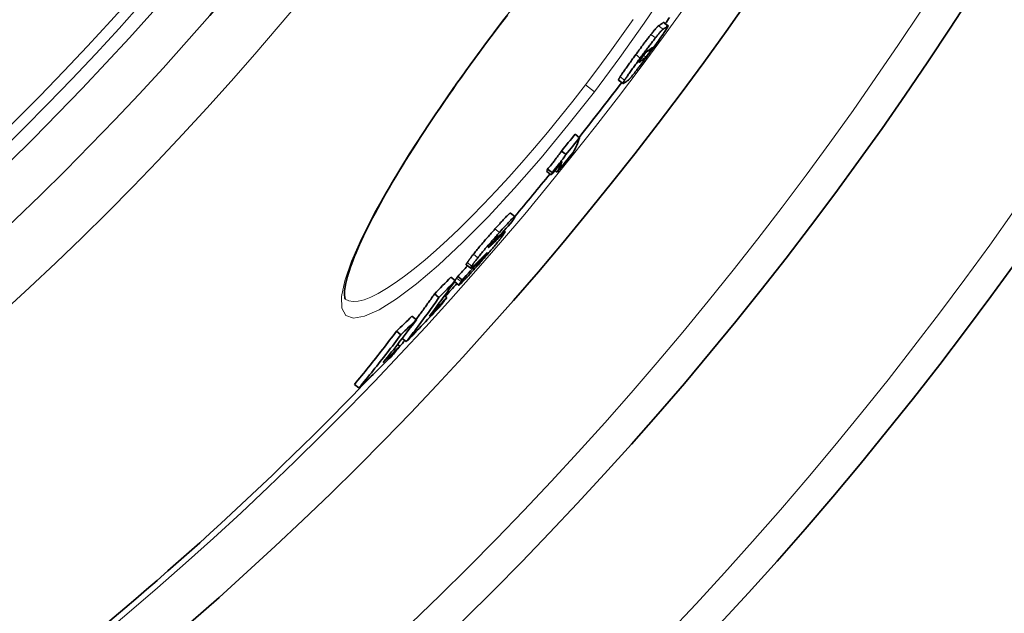
# Model space of a CAD drawing. Units: millimetres. Extents: x -4142 to 15953, y -968 to 9051.
# Drawn here: x -1263 to -1089, y 1622 to 1727 of the extents above; entities that cross this region are included whole.
import ezdxf

# ---------------------------------------------------------------- set-up
doc = ezdxf.new("R2010")
doc.units = ezdxf.units.MM
doc.layers.add('Viditelná (ISO)', color=7, linetype='Continuous', lineweight=35)
doc.layers.add('Viditelná tenká (ISO)', color=7, linetype='Continuous', lineweight=18)

msp = doc.modelspace()

# ---------------------------------------------------------------- linework, layer by layer
at = {"layer": 'Viditelná (ISO)'}
for p, q in [((-1148.87, 1726.8), (-1148.08, 1726.19)), ((-1156.86, 1716.57), (-1156.06, 1715.97)), ((-1163.76, 1706.37), (-1164.56, 1706.98)), ((-1166.17, 1703.38), (-1166.97, 1703.99)), ((-1168.77, 1699.8), (-1169.57, 1700.41)), ((-1168.63, 1700.2), (-1169.42, 1700.81)), ((-1167.72, 1700.27), (-1168.13, 1700.58)), ((-1176, 1693.02), (-1175.21, 1692.41)), ((-1177.18, 1689.84), (-1176.96, 1689.67)), ((-1178.5, 1688.36), (-1178.64, 1688.47)), ((-1183.84, 1683.86), (-1183.04, 1683.25)), ((-1181.63, 1684.38), (-1181.71, 1684.44)), ((-1185.77, 1681.06), (-1186.57, 1681.68)), ((-1185.91, 1680.87), (-1185.11, 1680.26)), ((-1184.54, 1681.17), (-1185.34, 1681.78)), ((-1188.66, 1678.07), (-1189.45, 1678.69)), ((-1187.26, 1678.04), (-1187.68, 1678.37)), ((-1192.64, 1674.12), (-1193.44, 1674.73)), ((-1195.39, 1671.47), (-1196.19, 1672.08)), ((-1195.59, 1669.44), (-1195.99, 1669.75)), ((-1194.44, 1670.25), (-1195.16, 1670.81)), ((-1202.83, 1662.04), (-1203.63, 1662.65))]:
    msp.add_line(p, q, dxfattribs=at)
at = {"layer": 'Viditelná (ISO)', "flags": 128}
for points in [[(-1176.55, 1728.05), (-1177.39, 1726.97)], [(-1177.39, 1726.97), (-1178.22, 1725.88), (-1179.05, 1724.79), (-1179.87, 1723.69), (-1180.69, 1722.59), (-1181.5, 1721.49), (-1182.31, 1720.39), (-1183.11, 1719.29), (-1183.91, 1718.19), (-1184.69, 1717.1), (-1185.47, 1716), (-1186.23, 1714.92), (-1186.99, 1713.83), (-1187.73, 1712.75), (-1188.47, 1711.68), (-1189.19, 1710.62), (-1189.9, 1709.55), (-1190.61, 1708.5), (-1191.3, 1707.45), (-1191.98, 1706.41), (-1192.64, 1705.37), (-1193.3, 1704.35), (-1193.94, 1703.33), (-1194.56, 1702.33), (-1195.17, 1701.34), (-1195.77, 1700.36), (-1196.35, 1699.4), (-1196.91, 1698.45), (-1197.46, 1697.51), (-1197.99, 1696.59), (-1198.51, 1695.67), (-1199.01, 1694.78), (-1199.49, 1693.89), (-1199.96, 1693.03), (-1200.4, 1692.18), (-1200.84, 1691.34), (-1201.25, 1690.53), (-1201.64, 1689.73), (-1202.02, 1688.96), (-1202.37, 1688.2), (-1202.71, 1687.47), (-1203.02, 1686.75), (-1203.32, 1686.06), (-1203.6, 1685.38), (-1203.86, 1684.73), (-1204.1, 1684.1), (-1204.31, 1683.49), (-1204.51, 1682.9), (-1204.69, 1682.35), (-1204.85, 1681.81), (-1204.99, 1681.31), (-1205.1, 1680.83), (-1205.2, 1680.38), (-1205.28, 1679.96), (-1205.33, 1679.58), (-1205.36, 1679.23), (-1205.38, 1678.92), (-1205.37, 1678.65), (-1205.36, 1678.41), (-1205.34, 1678.21), (-1205.31, 1678.04), (-1205.29, 1677.92), (-1205.27, 1677.82), (-1205.25, 1677.77), (-1205.24, 1677.75)], [(-1149.79, 1726.18), (-1149.81, 1726.17), (-1149.83, 1726.15), (-1149.86, 1726.13), (-1149.89, 1726.11), (-1149.92, 1726.08), (-1149.95, 1726.05), (-1149.99, 1726.01), (-1150.03, 1725.97), (-1150.07, 1725.92), (-1150.12, 1725.87), (-1150.17, 1725.82), (-1150.22, 1725.76), (-1150.28, 1725.7), (-1150.34, 1725.63), (-1150.4, 1725.55), (-1150.47, 1725.47), (-1150.54, 1725.39), (-1150.62, 1725.3), (-1150.69, 1725.21), (-1150.77, 1725.11), (-1150.86, 1725), (-1150.94, 1724.9), (-1151.03, 1724.78), (-1151.13, 1724.67)], [(-1148.16, 1726.15), (-1148.12, 1726.18), (-1148.09, 1726.19), (-1148.08, 1726.19), (-1148.07, 1726.18), (-1148.07, 1726.15), (-1148.09, 1726.1), (-1148.13, 1726.04), (-1148.17, 1725.95), (-1148.24, 1725.84), (-1148.32, 1725.71), (-1148.42, 1725.56), (-1148.53, 1725.38), (-1148.67, 1725.18), (-1148.83, 1724.95), (-1149, 1724.7), (-1149.18, 1724.43), (-1149.39, 1724.15), (-1149.6, 1723.84), (-1149.82, 1723.53), (-1150.05, 1723.21), (-1150.29, 1722.89), (-1150.53, 1722.56), (-1150.77, 1722.22), (-1151.01, 1721.88)], [(-1150.33, 1724.06), (-1150.24, 1724.17), (-1150.15, 1724.29), (-1150.06, 1724.39), (-1149.98, 1724.5), (-1149.9, 1724.6), (-1149.82, 1724.69), (-1149.75, 1724.78), (-1149.68, 1724.86), (-1149.61, 1724.94), (-1149.55, 1725.02), (-1149.49, 1725.09), (-1149.43, 1725.15), (-1149.38, 1725.21), (-1149.33, 1725.26), (-1149.28, 1725.31), (-1149.24, 1725.36), (-1149.2, 1725.4), (-1149.16, 1725.44), (-1149.12, 1725.47), (-1149.09, 1725.5), (-1149.07, 1725.52), (-1149.04, 1725.54), (-1149.02, 1725.56), (-1149, 1725.57)], [(-1148.87, 1726.8), (-1148.87, 1726.8), (-1148.87, 1726.8), (-1148.87, 1726.8), (-1148.88, 1726.8), (-1148.88, 1726.8), (-1148.88, 1726.8), (-1148.88, 1726.8), (-1148.89, 1726.8), (-1148.89, 1726.8), (-1148.89, 1726.8), (-1148.9, 1726.8), (-1148.9, 1726.8), (-1148.9, 1726.8), (-1148.91, 1726.79), (-1148.91, 1726.79), (-1148.92, 1726.79), (-1148.92, 1726.79), (-1148.93, 1726.78), (-1148.93, 1726.78), (-1148.94, 1726.78), (-1148.94, 1726.77), (-1148.95, 1726.77), (-1148.95, 1726.77), (-1148.96, 1726.76)], [(-1151.13, 1724.67), (-1151.22, 1724.54), (-1151.32, 1724.41), (-1151.43, 1724.28), (-1151.53, 1724.15), (-1151.64, 1724.01), (-1151.75, 1723.87), (-1151.86, 1723.72), (-1151.97, 1723.58), (-1152.08, 1723.43), (-1152.2, 1723.28), (-1152.31, 1723.12), (-1152.43, 1722.97), (-1152.54, 1722.82), (-1152.66, 1722.66), (-1152.78, 1722.5), (-1152.89, 1722.35), (-1153.01, 1722.19), (-1153.13, 1722.03), (-1153.25, 1721.87), (-1153.36, 1721.71), (-1153.48, 1721.55), (-1153.6, 1721.39), (-1153.71, 1721.24), (-1153.83, 1721.08)], [(-1153.03, 1720.47), (-1152.92, 1720.63), (-1152.8, 1720.79), (-1152.68, 1720.94), (-1152.57, 1721.1), (-1152.45, 1721.26), (-1152.33, 1721.42), (-1152.22, 1721.58), (-1152.1, 1721.74), (-1151.98, 1721.89), (-1151.87, 1722.05), (-1151.75, 1722.21), (-1151.63, 1722.36), (-1151.52, 1722.51), (-1151.4, 1722.67), (-1151.29, 1722.82), (-1151.18, 1722.97), (-1151.06, 1723.11), (-1150.95, 1723.26), (-1150.85, 1723.4), (-1150.74, 1723.54), (-1150.63, 1723.67), (-1150.53, 1723.8), (-1150.43, 1723.93), (-1150.33, 1724.06)], [(-1151.01, 1721.88), (-1151.13, 1721.72), (-1151.25, 1721.56), (-1151.37, 1721.39), (-1151.5, 1721.23), (-1151.62, 1721.06), (-1151.74, 1720.9), (-1151.86, 1720.74), (-1151.98, 1720.57), (-1152.1, 1720.41), (-1152.22, 1720.25), (-1152.34, 1720.08), (-1152.46, 1719.92), (-1152.58, 1719.76), (-1152.7, 1719.61), (-1152.82, 1719.45), (-1152.94, 1719.3), (-1153.05, 1719.14), (-1153.16, 1719), (-1153.28, 1718.85), (-1153.39, 1718.7), (-1153.49, 1718.56), (-1153.6, 1718.43), (-1153.7, 1718.29), (-1153.8, 1718.16)], [(-1151.34, 1721.6), (-1151.32, 1721.64), (-1151.29, 1721.67), (-1151.27, 1721.7), (-1151.25, 1721.73), (-1151.23, 1721.76), (-1151.21, 1721.79), (-1151.19, 1721.82), (-1151.17, 1721.84), (-1151.15, 1721.87), (-1151.13, 1721.9), (-1151.11, 1721.92), (-1151.09, 1721.95), (-1151.08, 1721.97), (-1151.06, 1721.99), (-1151.05, 1722.02), (-1151.03, 1722.04), (-1151.02, 1722.06), (-1151.01, 1722.08), (-1150.99, 1722.09), (-1150.98, 1722.11), (-1150.97, 1722.13), (-1150.96, 1722.14), (-1150.95, 1722.16), (-1150.94, 1722.17)], [(-1150.94, 1722.17), (-1150.93, 1722.19), (-1150.92, 1722.21), (-1150.91, 1722.23), (-1150.9, 1722.24), (-1150.89, 1722.26), (-1150.88, 1722.27), (-1150.88, 1722.28), (-1150.87, 1722.29), (-1150.86, 1722.3), (-1150.86, 1722.31), (-1150.86, 1722.32), (-1150.85, 1722.32), (-1150.85, 1722.33), (-1150.85, 1722.33), (-1150.85, 1722.34), (-1150.85, 1722.34), (-1150.85, 1722.34), (-1150.85, 1722.34), (-1150.85, 1722.34), (-1150.85, 1722.34), (-1150.86, 1722.34), (-1150.86, 1722.34), (-1150.87, 1722.34), (-1150.87, 1722.33)], [(-1153.83, 1721.08), (-1153.96, 1720.89), (-1154.1, 1720.7), (-1154.24, 1720.51), (-1154.38, 1720.32), (-1154.51, 1720.14), (-1154.65, 1719.95), (-1154.78, 1719.76), (-1154.92, 1719.58), (-1155.05, 1719.4), (-1155.18, 1719.22), (-1155.3, 1719.04), (-1155.43, 1718.87), (-1155.55, 1718.7), (-1155.67, 1718.53), (-1155.78, 1718.36), (-1155.89, 1718.2), (-1156, 1718.05), (-1156.1, 1717.9), (-1156.2, 1717.76), (-1156.29, 1717.63), (-1156.37, 1717.5), (-1156.45, 1717.38), (-1156.52, 1717.27), (-1156.58, 1717.17)], [(-1155.79, 1716.56), (-1155.73, 1716.66), (-1155.66, 1716.77), (-1155.58, 1716.89), (-1155.49, 1717.02), (-1155.4, 1717.15), (-1155.31, 1717.29), (-1155.21, 1717.44), (-1155.1, 1717.6), (-1154.99, 1717.75), (-1154.87, 1717.92), (-1154.75, 1718.09), (-1154.63, 1718.26), (-1154.51, 1718.43), (-1154.38, 1718.61), (-1154.25, 1718.79), (-1154.12, 1718.97), (-1153.99, 1719.16), (-1153.86, 1719.34), (-1153.72, 1719.53), (-1153.58, 1719.71), (-1153.45, 1719.9), (-1153.31, 1720.09), (-1153.17, 1720.28), (-1153.03, 1720.47)], [(-1152.64, 1720.69), (-1152.67, 1720.65), (-1152.69, 1720.62), (-1152.72, 1720.58), (-1152.75, 1720.54), (-1152.78, 1720.5), (-1152.81, 1720.46), (-1152.83, 1720.42), (-1152.86, 1720.39), (-1152.89, 1720.35), (-1152.91, 1720.31), (-1152.94, 1720.28), (-1152.96, 1720.24), (-1152.99, 1720.21), (-1153.01, 1720.17), (-1153.03, 1720.14), (-1153.06, 1720.11), (-1153.08, 1720.08), (-1153.1, 1720.05), (-1153.12, 1720.02), (-1153.13, 1719.99), (-1153.15, 1719.97), (-1153.17, 1719.94), (-1153.18, 1719.92), (-1153.19, 1719.9)], [(-1151.76, 1721.71), (-1151.77, 1721.7), (-1151.79, 1721.69), (-1151.8, 1721.68), (-1151.82, 1721.66), (-1151.83, 1721.65), (-1151.85, 1721.63), (-1151.87, 1721.62), (-1151.89, 1721.6), (-1151.92, 1721.58), (-1151.94, 1721.55), (-1151.97, 1721.52), (-1152, 1721.49), (-1152.03, 1721.46), (-1152.06, 1721.42), (-1152.1, 1721.38), (-1152.14, 1721.33), (-1152.19, 1721.27), (-1152.24, 1721.21), (-1152.3, 1721.14), (-1152.36, 1721.06), (-1152.43, 1720.98), (-1152.5, 1720.88), (-1152.57, 1720.79), (-1152.64, 1720.69)], [(-1152.38, 1720.31), (-1152.38, 1720.32), (-1152.37, 1720.33), (-1152.36, 1720.33), (-1152.35, 1720.34), (-1152.34, 1720.35), (-1152.33, 1720.36), (-1152.32, 1720.37), (-1152.31, 1720.38), (-1152.3, 1720.39), (-1152.28, 1720.4), (-1152.27, 1720.41), (-1152.26, 1720.43), (-1152.25, 1720.44), (-1152.23, 1720.45), (-1152.22, 1720.47), (-1152.2, 1720.49), (-1152.19, 1720.5), (-1152.17, 1720.52), (-1152.15, 1720.54), (-1152.13, 1720.56), (-1152.12, 1720.58), (-1152.1, 1720.61), (-1152.08, 1720.63), (-1152.05, 1720.66)], [(-1152.05, 1720.66), (-1152.03, 1720.68), (-1152.01, 1720.71), (-1151.99, 1720.74), (-1151.97, 1720.77), (-1151.94, 1720.8), (-1151.92, 1720.83), (-1151.89, 1720.87), (-1151.86, 1720.9), (-1151.83, 1720.94), (-1151.8, 1720.98), (-1151.77, 1721.02), (-1151.74, 1721.06), (-1151.71, 1721.11), (-1151.68, 1721.15), (-1151.64, 1721.19), (-1151.61, 1721.24), (-1151.58, 1721.28), (-1151.54, 1721.33), (-1151.51, 1721.37), (-1151.47, 1721.42), (-1151.44, 1721.47), (-1151.41, 1721.51), (-1151.37, 1721.56), (-1151.34, 1721.6)], [(-1153.19, 1719.9), (-1153.21, 1719.87), (-1153.22, 1719.85), (-1153.24, 1719.82), (-1153.25, 1719.8), (-1153.26, 1719.79), (-1153.26, 1719.77), (-1153.27, 1719.76), (-1153.27, 1719.75), (-1153.27, 1719.74), (-1153.27, 1719.74), (-1153.27, 1719.73), (-1153.27, 1719.73), (-1153.27, 1719.72), (-1153.26, 1719.72), (-1153.26, 1719.72), (-1153.25, 1719.72), (-1153.25, 1719.72), (-1153.24, 1719.72), (-1153.24, 1719.72), (-1153.23, 1719.73), (-1153.22, 1719.73), (-1153.21, 1719.73), (-1153.21, 1719.74), (-1153.2, 1719.74)], [(-1156.58, 1717.17), (-1156.62, 1717.12), (-1156.65, 1717.07), (-1156.67, 1717.03), (-1156.7, 1716.98), (-1156.72, 1716.94), (-1156.74, 1716.9), (-1156.76, 1716.87), (-1156.78, 1716.83), (-1156.8, 1716.8), (-1156.81, 1716.78), (-1156.82, 1716.75), (-1156.83, 1716.73), (-1156.84, 1716.7), (-1156.85, 1716.68), (-1156.86, 1716.67), (-1156.86, 1716.65), (-1156.87, 1716.63), (-1156.87, 1716.62), (-1156.87, 1716.61), (-1156.87, 1716.6), (-1156.87, 1716.59), (-1156.87, 1716.58), (-1156.86, 1716.58), (-1156.86, 1716.57)], [(-1153.8, 1718.16), (-1153.9, 1718.04), (-1153.99, 1717.93), (-1154.07, 1717.82), (-1154.16, 1717.71), (-1154.24, 1717.61), (-1154.32, 1717.51), (-1154.39, 1717.42), (-1154.46, 1717.33), (-1154.53, 1717.25), (-1154.59, 1717.17), (-1154.65, 1717.1), (-1154.71, 1717.03), (-1154.76, 1716.97), (-1154.81, 1716.91), (-1154.85, 1716.86), (-1154.9, 1716.81), (-1154.94, 1716.77), (-1154.97, 1716.73), (-1155, 1716.7), (-1155.03, 1716.67), (-1155.06, 1716.64), (-1155.09, 1716.62), (-1155.11, 1716.6), (-1155.13, 1716.58)], [(-1155.95, 1716), (-1155.97, 1715.99), (-1155.99, 1715.98), (-1156.01, 1715.97), (-1156.02, 1715.96), (-1156.04, 1715.96), (-1156.05, 1715.96), (-1156.06, 1715.96), (-1156.06, 1715.97), (-1156.07, 1715.97), (-1156.07, 1715.98), (-1156.07, 1716), (-1156.07, 1716.01), (-1156.07, 1716.03), (-1156.06, 1716.06), (-1156.05, 1716.09), (-1156.04, 1716.12), (-1156.02, 1716.16), (-1156, 1716.2), (-1155.98, 1716.24), (-1155.95, 1716.3), (-1155.92, 1716.35), (-1155.88, 1716.42), (-1155.84, 1716.49), (-1155.79, 1716.56)], [(-1166.97, 1703.99), (-1167.03, 1703.91), (-1167.09, 1703.82), (-1167.16, 1703.72), (-1167.23, 1703.62), (-1167.31, 1703.5), (-1167.4, 1703.39), (-1167.49, 1703.26), (-1167.59, 1703.13), (-1167.69, 1703), (-1167.79, 1702.87), (-1167.9, 1702.73), (-1168.01, 1702.59), (-1168.12, 1702.44), (-1168.23, 1702.3), (-1168.35, 1702.15), (-1168.46, 1702), (-1168.58, 1701.86), (-1168.7, 1701.71), (-1168.82, 1701.56), (-1168.94, 1701.41), (-1169.06, 1701.26), (-1169.18, 1701.11), (-1169.3, 1700.96), (-1169.42, 1700.81)], [(-1168.63, 1700.2), (-1168.51, 1700.35), (-1168.39, 1700.5), (-1168.26, 1700.65), (-1168.14, 1700.8), (-1168.02, 1700.95), (-1167.9, 1701.1), (-1167.79, 1701.25), (-1167.67, 1701.39), (-1167.55, 1701.54), (-1167.44, 1701.69), (-1167.32, 1701.83), (-1167.21, 1701.98), (-1167.1, 1702.12), (-1167, 1702.26), (-1166.89, 1702.39), (-1166.79, 1702.52), (-1166.7, 1702.65), (-1166.6, 1702.78), (-1166.52, 1702.89), (-1166.44, 1703.01), (-1166.36, 1703.11), (-1166.29, 1703.21), (-1166.23, 1703.3), (-1166.17, 1703.38)], [(-1176, 1693.02), (-1176.02, 1693.02), (-1176.05, 1693.01), (-1176.08, 1692.99), (-1176.13, 1692.96), (-1176.18, 1692.92), (-1176.25, 1692.86), (-1176.33, 1692.79), (-1176.42, 1692.71), (-1176.52, 1692.61), (-1176.62, 1692.5), (-1176.74, 1692.39), (-1176.86, 1692.26), (-1176.99, 1692.12), (-1177.13, 1691.97), (-1177.28, 1691.82), (-1177.43, 1691.66), (-1177.58, 1691.49), (-1177.74, 1691.32), (-1177.9, 1691.14), (-1178.06, 1690.96), (-1178.23, 1690.77), (-1178.4, 1690.59), (-1178.57, 1690.4), (-1178.74, 1690.21)], [(-1177.94, 1689.59), (-1177.7, 1689.87), (-1177.45, 1690.14), (-1177.22, 1690.4), (-1176.98, 1690.66), (-1176.76, 1690.9), (-1176.54, 1691.14), (-1176.33, 1691.36), (-1176.14, 1691.57), (-1175.96, 1691.76), (-1175.79, 1691.93), (-1175.65, 1692.07), (-1175.52, 1692.19), (-1175.41, 1692.29), (-1175.33, 1692.35), (-1175.27, 1692.4), (-1175.23, 1692.41), (-1175.21, 1692.41), (-1175.2, 1692.38), (-1175.22, 1692.33), (-1175.24, 1692.27), (-1175.28, 1692.19), (-1175.34, 1692.1), (-1175.4, 1691.99), (-1175.47, 1691.88)], [(-1175.47, 1691.88), (-1175.48, 1691.86), (-1175.49, 1691.85), (-1175.5, 1691.84), (-1175.51, 1691.82), (-1175.52, 1691.81), (-1175.52, 1691.79), (-1175.53, 1691.78), (-1175.54, 1691.77), (-1175.55, 1691.75), (-1175.56, 1691.74), (-1175.57, 1691.72), (-1175.58, 1691.71), (-1175.6, 1691.69), (-1175.61, 1691.67), (-1175.62, 1691.66), (-1175.63, 1691.64), (-1175.64, 1691.63), (-1175.65, 1691.61), (-1175.66, 1691.59), (-1175.67, 1691.58), (-1175.68, 1691.56), (-1175.7, 1691.54), (-1175.71, 1691.53), (-1175.72, 1691.51)], [(-1178.74, 1690.21), (-1178.9, 1690.02), (-1179.06, 1689.84), (-1179.23, 1689.65), (-1179.4, 1689.46), (-1179.56, 1689.27), (-1179.73, 1689.08), (-1179.9, 1688.89), (-1180.07, 1688.7), (-1180.24, 1688.5), (-1180.41, 1688.31), (-1180.58, 1688.11), (-1180.74, 1687.92), (-1180.91, 1687.72), (-1181.08, 1687.52), (-1181.25, 1687.33), (-1181.41, 1687.14), (-1181.57, 1686.95), (-1181.72, 1686.76), (-1181.88, 1686.57), (-1182.03, 1686.39), (-1182.17, 1686.21), (-1182.31, 1686.04), (-1182.44, 1685.88), (-1182.57, 1685.72)], [(-1181.77, 1685.11), (-1181.64, 1685.27), (-1181.51, 1685.43), (-1181.37, 1685.6), (-1181.23, 1685.78), (-1181.08, 1685.96), (-1180.93, 1686.15), (-1180.77, 1686.33), (-1180.61, 1686.53), (-1180.45, 1686.72), (-1180.28, 1686.91), (-1180.12, 1687.11), (-1179.95, 1687.31), (-1179.78, 1687.5), (-1179.61, 1687.7), (-1179.44, 1687.89), (-1179.27, 1688.09), (-1179.1, 1688.28), (-1178.94, 1688.47), (-1178.77, 1688.66), (-1178.6, 1688.85), (-1178.43, 1689.04), (-1178.27, 1689.23), (-1178.1, 1689.41), (-1177.94, 1689.59)], [(-1178.15, 1688.95), (-1178.15, 1688.96), (-1178.15, 1688.96), (-1178.16, 1688.96), (-1178.16, 1688.95), (-1178.17, 1688.95), (-1178.18, 1688.94), (-1178.2, 1688.93), (-1178.21, 1688.92), (-1178.23, 1688.9), (-1178.25, 1688.88), (-1178.27, 1688.86), (-1178.3, 1688.84), (-1178.33, 1688.81), (-1178.35, 1688.78), (-1178.39, 1688.75), (-1178.42, 1688.71), (-1178.45, 1688.68), (-1178.49, 1688.64), (-1178.53, 1688.6), (-1178.56, 1688.56), (-1178.6, 1688.51), (-1178.64, 1688.47), (-1178.69, 1688.42), (-1178.73, 1688.38)], [(-1178.36, 1688.57), (-1178.35, 1688.59), (-1178.34, 1688.61), (-1178.33, 1688.63), (-1178.31, 1688.65), (-1178.3, 1688.67), (-1178.29, 1688.69), (-1178.28, 1688.71), (-1178.26, 1688.72), (-1178.25, 1688.74), (-1178.24, 1688.76), (-1178.23, 1688.78), (-1178.22, 1688.8), (-1178.21, 1688.81), (-1178.2, 1688.83), (-1178.19, 1688.85), (-1178.18, 1688.86), (-1178.18, 1688.88), (-1178.17, 1688.89), (-1178.16, 1688.91), (-1178.16, 1688.92), (-1178.15, 1688.93), (-1178.15, 1688.94), (-1178.15, 1688.95), (-1178.15, 1688.95)], [(-1177.15, 1689.33), (-1177.17, 1689.29), (-1177.21, 1689.24), (-1177.24, 1689.2), (-1177.27, 1689.15), (-1177.3, 1689.11), (-1177.34, 1689.06), (-1177.38, 1689.01), (-1177.42, 1688.95), (-1177.46, 1688.9), (-1177.5, 1688.84), (-1177.55, 1688.78), (-1177.59, 1688.72), (-1177.64, 1688.66), (-1177.69, 1688.6), (-1177.74, 1688.53), (-1177.79, 1688.47), (-1177.85, 1688.4), (-1177.9, 1688.33), (-1177.96, 1688.25), (-1178.02, 1688.18), (-1178.08, 1688.1), (-1178.14, 1688.02), (-1178.21, 1687.94), (-1178.27, 1687.86)], [(-1177.68, 1689.03), (-1177.6, 1689.11), (-1177.53, 1689.18), (-1177.45, 1689.26), (-1177.38, 1689.32), (-1177.32, 1689.38), (-1177.26, 1689.44), (-1177.2, 1689.49), (-1177.15, 1689.54), (-1177.11, 1689.58), (-1177.07, 1689.61), (-1177.03, 1689.64), (-1177, 1689.66), (-1176.98, 1689.67), (-1176.97, 1689.67), (-1176.96, 1689.67), (-1176.95, 1689.66), (-1176.96, 1689.64), (-1176.96, 1689.62), (-1176.98, 1689.59), (-1177, 1689.55), (-1177.03, 1689.5), (-1177.06, 1689.45), (-1177.1, 1689.39), (-1177.15, 1689.33)], [(-1178.27, 1687.86), (-1178.41, 1687.7), (-1178.54, 1687.53), (-1178.69, 1687.36), (-1178.83, 1687.18), (-1178.98, 1687), (-1179.14, 1686.81), (-1179.3, 1686.63), (-1179.46, 1686.43), (-1179.63, 1686.24), (-1179.8, 1686.04), (-1179.97, 1685.84), (-1180.14, 1685.64), (-1180.31, 1685.45), (-1180.48, 1685.25), (-1180.66, 1685.05), (-1180.83, 1684.85), (-1181, 1684.66), (-1181.17, 1684.46), (-1181.34, 1684.27), (-1181.51, 1684.08), (-1181.68, 1683.88), (-1181.85, 1683.7), (-1182.02, 1683.51), (-1182.18, 1683.32)], [(-1178.73, 1688.38), (-1178.79, 1688.31), (-1178.85, 1688.24), (-1178.91, 1688.18), (-1178.97, 1688.11), (-1179.03, 1688.04), (-1179.09, 1687.97), (-1179.15, 1687.9), (-1179.21, 1687.83), (-1179.27, 1687.76), (-1179.32, 1687.69), (-1179.38, 1687.62), (-1179.43, 1687.56), (-1179.48, 1687.49), (-1179.53, 1687.43), (-1179.57, 1687.38), (-1179.61, 1687.33), (-1179.65, 1687.28), (-1179.69, 1687.23), (-1179.72, 1687.19), (-1179.75, 1687.15), (-1179.77, 1687.11), (-1179.79, 1687.08), (-1179.82, 1687.05), (-1179.83, 1687.02)], [(-1179.82, 1686.96), (-1179.79, 1686.98), (-1179.76, 1687), (-1179.73, 1687.03), (-1179.69, 1687.06), (-1179.66, 1687.09), (-1179.62, 1687.13), (-1179.58, 1687.16), (-1179.53, 1687.2), (-1179.49, 1687.24), (-1179.45, 1687.28), (-1179.4, 1687.33), (-1179.36, 1687.37), (-1179.31, 1687.41), (-1179.27, 1687.46), (-1179.22, 1687.5), (-1179.17, 1687.55), (-1179.12, 1687.59), (-1179.07, 1687.64), (-1179.03, 1687.69), (-1178.98, 1687.74), (-1178.93, 1687.79), (-1178.88, 1687.84), (-1178.83, 1687.89), (-1178.78, 1687.93)], [(-1182.57, 1685.72), (-1182.63, 1685.63), (-1182.69, 1685.55), (-1182.75, 1685.48), (-1182.81, 1685.4), (-1182.87, 1685.33), (-1182.93, 1685.25), (-1182.98, 1685.18), (-1183.03, 1685.11), (-1183.08, 1685.05), (-1183.13, 1684.98), (-1183.18, 1684.92), (-1183.23, 1684.85), (-1183.27, 1684.79), (-1183.31, 1684.74), (-1183.35, 1684.68), (-1183.39, 1684.62), (-1183.43, 1684.57), (-1183.47, 1684.52), (-1183.5, 1684.47), (-1183.53, 1684.42), (-1183.56, 1684.38), (-1183.59, 1684.33), (-1183.62, 1684.29), (-1183.65, 1684.25)], [(-1181.42, 1684.38), (-1181.36, 1684.45), (-1181.29, 1684.52), (-1181.23, 1684.59), (-1181.17, 1684.66), (-1181.1, 1684.74), (-1181.04, 1684.81), (-1180.97, 1684.89), (-1180.91, 1684.96), (-1180.84, 1685.04), (-1180.78, 1685.11), (-1180.72, 1685.18), (-1180.66, 1685.25), (-1180.6, 1685.32), (-1180.55, 1685.38), (-1180.5, 1685.44), (-1180.46, 1685.5), (-1180.41, 1685.55), (-1180.38, 1685.6), (-1180.34, 1685.65), (-1180.31, 1685.69), (-1180.28, 1685.73), (-1180.25, 1685.76), (-1180.23, 1685.79), (-1180.21, 1685.83)], [(-1180.35, 1685.78), (-1180.38, 1685.76), (-1180.4, 1685.74), (-1180.43, 1685.72), (-1180.46, 1685.69), (-1180.49, 1685.66), (-1180.52, 1685.62), (-1180.55, 1685.59), (-1180.59, 1685.55), (-1180.63, 1685.52), (-1180.66, 1685.48), (-1180.7, 1685.45), (-1180.74, 1685.41), (-1180.78, 1685.37), (-1180.81, 1685.33), (-1180.86, 1685.29), (-1180.9, 1685.25), (-1180.94, 1685.21), (-1180.98, 1685.17), (-1181.02, 1685.13), (-1181.06, 1685.09), (-1181.1, 1685.05), (-1181.14, 1685.01), (-1181.18, 1684.97), (-1181.22, 1684.93)], [(-1180.21, 1685.83), (-1180.19, 1685.85), (-1180.18, 1685.87), (-1180.16, 1685.89), (-1180.15, 1685.91), (-1180.14, 1685.93), (-1180.14, 1685.94), (-1180.13, 1685.95), (-1180.13, 1685.96), (-1180.13, 1685.96), (-1180.13, 1685.96), (-1180.14, 1685.96), (-1180.15, 1685.96), (-1180.15, 1685.96), (-1180.16, 1685.95), (-1180.18, 1685.94), (-1180.19, 1685.93), (-1180.21, 1685.92), (-1180.22, 1685.9), (-1180.24, 1685.89), (-1180.26, 1685.87), (-1180.28, 1685.85), (-1180.31, 1685.83), (-1180.33, 1685.81), (-1180.35, 1685.78)], [(-1179.83, 1687.02), (-1179.84, 1687), (-1179.85, 1686.99), (-1179.86, 1686.98), (-1179.86, 1686.97), (-1179.87, 1686.96), (-1179.87, 1686.95), (-1179.87, 1686.95), (-1179.88, 1686.94), (-1179.88, 1686.93), (-1179.88, 1686.93), (-1179.88, 1686.93), (-1179.88, 1686.92), (-1179.88, 1686.92), (-1179.87, 1686.92), (-1179.87, 1686.92), (-1179.87, 1686.92), (-1179.86, 1686.92), (-1179.86, 1686.93), (-1179.85, 1686.93), (-1179.85, 1686.93), (-1179.84, 1686.94), (-1179.83, 1686.94), (-1179.82, 1686.95), (-1179.82, 1686.96)], [(-1183.65, 1684.25), (-1183.67, 1684.22), (-1183.68, 1684.2), (-1183.7, 1684.17), (-1183.71, 1684.15), (-1183.73, 1684.12), (-1183.74, 1684.1), (-1183.75, 1684.08), (-1183.77, 1684.06), (-1183.78, 1684.04), (-1183.79, 1684.02), (-1183.8, 1684), (-1183.81, 1683.98), (-1183.81, 1683.97), (-1183.82, 1683.95), (-1183.83, 1683.94), (-1183.83, 1683.92), (-1183.84, 1683.91), (-1183.84, 1683.9), (-1183.84, 1683.89), (-1183.84, 1683.88), (-1183.84, 1683.88), (-1183.84, 1683.87), (-1183.84, 1683.87), (-1183.84, 1683.86)], [(-1182.97, 1683.28), (-1182.98, 1683.27), (-1183, 1683.26), (-1183.01, 1683.25), (-1183.02, 1683.25), (-1183.03, 1683.25), (-1183.04, 1683.25), (-1183.04, 1683.26), (-1183.05, 1683.26), (-1183.05, 1683.27), (-1183.04, 1683.28), (-1183.04, 1683.3), (-1183.04, 1683.31), (-1183.03, 1683.33), (-1183.02, 1683.35), (-1183.01, 1683.37), (-1183, 1683.39), (-1182.99, 1683.42), (-1182.97, 1683.44), (-1182.95, 1683.47), (-1182.94, 1683.5), (-1182.92, 1683.53), (-1182.9, 1683.57), (-1182.87, 1683.6), (-1182.85, 1683.64)], [(-1181.88, 1684.28), (-1181.93, 1684.22), (-1181.99, 1684.17), (-1182.04, 1684.11), (-1182.1, 1684.06), (-1182.15, 1684.01), (-1182.21, 1683.95), (-1182.26, 1683.9), (-1182.31, 1683.85), (-1182.36, 1683.8), (-1182.41, 1683.76), (-1182.46, 1683.71), (-1182.51, 1683.67), (-1182.56, 1683.62), (-1182.6, 1683.58), (-1182.65, 1683.54), (-1182.69, 1683.5), (-1182.73, 1683.46), (-1182.77, 1683.43), (-1182.81, 1683.4), (-1182.85, 1683.37), (-1182.88, 1683.34), (-1182.91, 1683.31), (-1182.94, 1683.29), (-1182.97, 1683.28)], [(-1182.85, 1683.64), (-1182.83, 1683.68), (-1182.8, 1683.72), (-1182.77, 1683.77), (-1182.74, 1683.81), (-1182.7, 1683.86), (-1182.67, 1683.91), (-1182.63, 1683.96), (-1182.6, 1684.01), (-1182.56, 1684.07), (-1182.52, 1684.12), (-1182.47, 1684.18), (-1182.43, 1684.24), (-1182.38, 1684.31), (-1182.34, 1684.37), (-1182.29, 1684.44), (-1182.24, 1684.5), (-1182.18, 1684.57), (-1182.13, 1684.64), (-1182.07, 1684.72), (-1182.02, 1684.79), (-1181.96, 1684.87), (-1181.9, 1684.94), (-1181.83, 1685.02), (-1181.77, 1685.11)], [(-1181.88, 1684.02), (-1181.91, 1683.98), (-1181.93, 1683.95), (-1181.96, 1683.91), (-1181.98, 1683.88), (-1182, 1683.84), (-1182.02, 1683.82), (-1182.03, 1683.79), (-1182.04, 1683.77), (-1182.05, 1683.75), (-1182.05, 1683.74), (-1182.05, 1683.74), (-1182.04, 1683.74), (-1182.03, 1683.74), (-1182.01, 1683.76), (-1181.98, 1683.78), (-1181.95, 1683.81), (-1181.91, 1683.85), (-1181.86, 1683.91), (-1181.8, 1683.97), (-1181.73, 1684.04), (-1181.66, 1684.11), (-1181.58, 1684.2), (-1181.5, 1684.29), (-1181.42, 1684.38)], [(-1181.63, 1684.38), (-1181.64, 1684.36), (-1181.65, 1684.35), (-1181.66, 1684.34), (-1181.67, 1684.33), (-1181.68, 1684.31), (-1181.68, 1684.3), (-1181.69, 1684.29), (-1181.7, 1684.27), (-1181.71, 1684.26), (-1181.72, 1684.24), (-1181.73, 1684.23), (-1181.74, 1684.21), (-1181.75, 1684.2), (-1181.76, 1684.19), (-1181.78, 1684.17), (-1181.79, 1684.16), (-1181.8, 1684.14), (-1181.81, 1684.12), (-1181.82, 1684.11), (-1181.83, 1684.09), (-1181.84, 1684.07), (-1181.85, 1684.06), (-1181.87, 1684.04), (-1181.88, 1684.02)], [(-1182.18, 1683.32), (-1182.35, 1683.14), (-1182.51, 1682.96), (-1182.67, 1682.78), (-1182.83, 1682.6), (-1182.99, 1682.43), (-1183.14, 1682.26), (-1183.3, 1682.09), (-1183.45, 1681.93), (-1183.6, 1681.77), (-1183.74, 1681.61), (-1183.88, 1681.46), (-1184.01, 1681.32), (-1184.14, 1681.18), (-1184.27, 1681.05), (-1184.38, 1680.93), (-1184.49, 1680.82), (-1184.6, 1680.71), (-1184.69, 1680.62), (-1184.78, 1680.53), (-1184.85, 1680.46), (-1184.92, 1680.4), (-1184.98, 1680.35), (-1185.03, 1680.31), (-1185.06, 1680.28)], [(-1185.53, 1681.51), (-1185.54, 1681.49), (-1185.56, 1681.47), (-1185.57, 1681.45), (-1185.58, 1681.43), (-1185.6, 1681.41), (-1185.61, 1681.39), (-1185.62, 1681.38), (-1185.63, 1681.36), (-1185.65, 1681.34), (-1185.66, 1681.32), (-1185.67, 1681.3), (-1185.68, 1681.28), (-1185.69, 1681.27), (-1185.71, 1681.25), (-1185.72, 1681.23), (-1185.73, 1681.22), (-1185.74, 1681.2), (-1185.75, 1681.18), (-1185.76, 1681.17), (-1185.77, 1681.15), (-1185.78, 1681.14), (-1185.79, 1681.12), (-1185.8, 1681.11), (-1185.81, 1681.09)], [(-1185.34, 1681.78), (-1185.35, 1681.77), (-1185.35, 1681.76), (-1185.36, 1681.75), (-1185.37, 1681.74), (-1185.38, 1681.73), (-1185.38, 1681.71), (-1185.39, 1681.7), (-1185.4, 1681.69), (-1185.41, 1681.68), (-1185.42, 1681.67), (-1185.42, 1681.66), (-1185.43, 1681.65), (-1185.44, 1681.64), (-1185.45, 1681.63), (-1185.45, 1681.62), (-1185.46, 1681.61), (-1185.47, 1681.59), (-1185.48, 1681.58), (-1185.49, 1681.57), (-1185.49, 1681.56), (-1185.5, 1681.55), (-1185.51, 1681.54), (-1185.52, 1681.52), (-1185.53, 1681.51)], [(-1185.06, 1680.28), (-1185.08, 1680.27), (-1185.1, 1680.26), (-1185.11, 1680.26), (-1185.11, 1680.26), (-1185.12, 1680.27), (-1185.12, 1680.28), (-1185.11, 1680.29), (-1185.11, 1680.31), (-1185.1, 1680.33), (-1185.09, 1680.35), (-1185.07, 1680.38), (-1185.06, 1680.41), (-1185.04, 1680.44), (-1185.02, 1680.47), (-1185, 1680.51), (-1184.97, 1680.54), (-1184.95, 1680.58), (-1184.92, 1680.62), (-1184.89, 1680.67), (-1184.86, 1680.71), (-1184.83, 1680.76), (-1184.8, 1680.8), (-1184.77, 1680.85), (-1184.73, 1680.9)], [(-1184.73, 1680.9), (-1184.72, 1680.91), (-1184.71, 1680.93), (-1184.7, 1680.94), (-1184.7, 1680.95), (-1184.69, 1680.96), (-1184.68, 1680.97), (-1184.67, 1680.98), (-1184.67, 1681), (-1184.66, 1681.01), (-1184.65, 1681.02), (-1184.64, 1681.03), (-1184.63, 1681.04), (-1184.63, 1681.05), (-1184.62, 1681.06), (-1184.61, 1681.07), (-1184.6, 1681.08), (-1184.6, 1681.09), (-1184.59, 1681.1), (-1184.58, 1681.12), (-1184.57, 1681.13), (-1184.57, 1681.14), (-1184.56, 1681.15), (-1184.55, 1681.16), (-1184.54, 1681.17)], [(-1189.46, 1678.69), (-1189.59, 1678.5), (-1189.72, 1678.31), (-1189.85, 1678.12), (-1189.99, 1677.93), (-1190.12, 1677.74), (-1190.25, 1677.55), (-1190.39, 1677.36), (-1190.52, 1677.17), (-1190.66, 1676.98), (-1190.79, 1676.79), (-1190.93, 1676.6), (-1191.06, 1676.42), (-1191.2, 1676.23), (-1191.33, 1676.04), (-1191.47, 1675.85), (-1191.6, 1675.66), (-1191.74, 1675.48), (-1191.88, 1675.29), (-1192.02, 1675.1), (-1192.15, 1674.92), (-1192.29, 1674.73), (-1192.43, 1674.54), (-1192.57, 1674.36), (-1192.71, 1674.17)], [(-1194.44, 1670.25), (-1194.19, 1670.57), (-1193.94, 1670.89), (-1193.69, 1671.21), (-1193.45, 1671.53), (-1193.2, 1671.86), (-1192.95, 1672.18), (-1192.71, 1672.5), (-1192.46, 1672.82), (-1192.22, 1673.15), (-1191.97, 1673.47), (-1191.73, 1673.8), (-1191.49, 1674.12), (-1191.25, 1674.45), (-1191.01, 1674.78), (-1190.77, 1675.1), (-1190.53, 1675.43), (-1190.29, 1675.76), (-1190.06, 1676.09), (-1189.82, 1676.42), (-1189.59, 1676.75), (-1189.35, 1677.08), (-1189.12, 1677.41), (-1188.89, 1677.74), (-1188.66, 1678.08)], [(-1196.19, 1672.08), (-1196.49, 1671.68), (-1196.79, 1671.28), (-1197.1, 1670.88), (-1197.4, 1670.49), (-1197.7, 1670.09), (-1198.01, 1669.69), (-1198.31, 1669.29), (-1198.62, 1668.9), (-1198.93, 1668.5), (-1199.23, 1668.11), (-1199.54, 1667.71), (-1199.85, 1667.32), (-1200.16, 1666.93), (-1200.47, 1666.53), (-1200.79, 1666.14), (-1201.1, 1665.75), (-1201.41, 1665.36), (-1201.73, 1664.97), (-1202.04, 1664.58), (-1202.36, 1664.2), (-1202.68, 1663.81), (-1202.99, 1663.42), (-1203.31, 1663.04), (-1203.63, 1662.65)], [(-1202.83, 1662.04), (-1202.51, 1662.42), (-1202.19, 1662.81), (-1201.88, 1663.19), (-1201.56, 1663.58), (-1201.24, 1663.97), (-1200.93, 1664.36), (-1200.61, 1664.75), (-1200.3, 1665.14), (-1199.99, 1665.53), (-1199.67, 1665.92), (-1199.36, 1666.31), (-1199.05, 1666.71), (-1198.74, 1667.1), (-1198.43, 1667.49), (-1198.13, 1667.89), (-1197.82, 1668.28), (-1197.51, 1668.68), (-1197.21, 1669.08), (-1196.9, 1669.47), (-1196.6, 1669.87), (-1196.3, 1670.27), (-1195.99, 1670.67), (-1195.69, 1671.07), (-1195.39, 1671.47)]]:
    msp.add_lwpolyline(points, dxfattribs=at)
at = {"layer": 'Viditelná (ISO)'}
for radius in [521.32, 513.29, 423]:
    msp.add_circle((-1623.39, 2069.2), radius, dxfattribs=at)
for radius, start, end in [(660.5, 184.77656, 355.22344), (627.48, 185.02852, 354.97148), (595, 185.30382, 354.69618), (595, 185.30382, 354.69618), (585.5, 324.18633, 324.31509), (585.5, 321.71277, 322.91615), (585.5, 319.94593, 320.90388), (585.5, 318.10942, 318.41013), (585.5, 316.94068, 317.07278), (585.5, 308.39188, 316.26032)]:
    msp.add_arc((-1623.39, 2069.2), radius, start, end, dxfattribs=at)
for centre, major_axis, ratio, start_param, end_param in [((-1700.94, 2153.32), (553.69, -424.86), 0.11323, 6.240811, 6.253056), ((-1700.94, 2153.32), (554.48, -425.47), 0.11323, 6.240871, 6.253098), ((-1703.88, 2149.51), (554.6, -425.56), 0.11323, 6.241554, 6.254709), ((-1705.35, 2147.6), (554.65, -425.6), 0.11323, 6.241411, 6.253388), ((-1708.21, 2143.88), (554.72, -425.65), 0.11323, 6.24183, 6.254069), ((-1622.41, 2073.52), (465.3, -357.03), 0.990333, 6.255792, 6.262405), ((-1622.41, 2073.52), (466.09, -357.64), 0.990333, 6.255837, 6.262438), ((-1719.94, 2127.16), (553.96, -425.07), 0.138707, 0.020677, 0.049057), ((-1623.81, 2071.69), (466.64, -358.07), 0.990333, 6.253963, 6.261705), ((-1622.77, 2073.04), (466.28, -357.79), 0.990333, 6.249279, 6.254501), ((-1722.67, 2123.59), (553.85, -424.99), 0.138707, 0.020507, 0.041468), ((-1724.52, 2121.19), (552.99, -424.32), 0.138707, 0.041415, 0.045608), ((-1724.52, 2121.19), (553.78, -424.93), 0.138707, 0.041357, 0.045544), ((-1629.23, 2081.92), (474.85, -364.37), 0.934393, 6.215475, 6.222973), ((-1693.14, 2111.69), (529.65, -406.42), 0.50275, 6.214416, 6.218987), ((-1312.14, 1789.05), (126.27, -110.44), 0.716223, 0.101685, 0.103683), ((-1630.4, 2080.31), (474.16, -363.84), 0.934393, 6.202091, 6.206709), ((-1630.41, 2080.31), (474.96, -364.45), 0.934393, 6.202226, 6.209975), ((-1692.82, 2107.94), (527.59, -404.83), 0.521974, 6.210884, 6.213548), ((-1719.71, 2080.97), (529.36, -406.19), 0.486409, 6.283173, 6.307155), ((-1636.61, 2090.36), (482.8, -370.47), 0.873731, 6.180719, 6.18852), ((-1636.62, 2090.36), (483.6, -371.08), 0.873731, 6.180885, 6.188673), ((-1640.71, 2084.96), (483.8, -371.24), 0.873731, 6.186809, 6.195255), ((-1717, 2084.28), (529.62, -406.39), 0.486409, 6.277792, 6.283784), ((-1641.71, 2083.59), (483.79, -371.22), 0.873731, 6.178548, 6.194781), ((-1710.77, 2067.67), (516.2, -396.09), 0.600594, 6.266755, 6.291346), ((-1648.34, 2096.18), (493.16, -378.42), 0.799554, 6.159725, 6.167379), ((-1648.35, 2096.19), (493.96, -379.03), 0.799554, 6.159923, 6.167565), ((-1653.48, 2089.35), (493.96, -379.03), 0.799554, 6.165411, 6.173702), ((-1708.29, 2070.6), (516.51, -396.33), 0.600594, 6.261319, 6.267464), ((-1654.72, 2087.61), (493.87, -378.96), 0.799554, 6.157216, 6.173154)]:
    msp.add_ellipse(centre, major_axis=major_axis, ratio=ratio, start_param=start_param, end_param=end_param, dxfattribs=at)
at = {"layer": 'Viditelná tenká (ISO)'}
for p, q in [((-1177.39, 1726.97), (-1177.44, 1727.01)), ((-1149, 1725.57), (-1149.79, 1726.18)), ((-1148.16, 1726.15), (-1148.96, 1726.76)), ((-1150.33, 1724.06), (-1151.13, 1724.67)), ((-1150.94, 1722.17), (-1151.01, 1722.23)), ((-1153.03, 1720.47), (-1153.83, 1721.08)), ((-1152.38, 1720.31), (-1152.72, 1720.58)), ((-1152.05, 1720.66), (-1152.44, 1720.96)), ((-1151.34, 1721.6), (-1151.6, 1721.81)), ((-1153.2, 1719.74), (-1153.25, 1719.79)), ((-1155.79, 1716.56), (-1156.58, 1717.17)), ((-1162.72, 1715.71), (-1161.14, 1714.5)), ((-1177.94, 1689.59), (-1178.74, 1690.21)), ((-1178.15, 1688.95), (-1178.15, 1688.96)), ((-1177.68, 1689.03), (-1177.82, 1689.13)), ((-1178.78, 1687.93), (-1178.98, 1688.09)), ((-1178.36, 1688.57), (-1178.48, 1688.65)), ((-1181.77, 1685.11), (-1182.57, 1685.72)), ((-1180.21, 1685.83), (-1180.26, 1685.87)), ((-1179.82, 1686.96), (-1179.85, 1686.99)), ((-1182.85, 1683.64), (-1183.65, 1684.25)), ((-1181.42, 1684.38), (-1181.62, 1684.53)), ((-1184.73, 1680.9), (-1185.53, 1681.51))]:
    msp.add_line(p, q, dxfattribs=at)
at = {"layer": 'Viditelná tenká (ISO)', "flags": 128}
for points in [[(-1177.44, 1727.01), (-1172.83, 1732.88)], [(-1148.3, 1732.61), (-1152.31, 1726.63), (-1156.62, 1720.56), (-1161.14, 1714.5)], [(-1154.3, 1727.3), (-1156.32, 1724.4), (-1158.4, 1721.5), (-1160.54, 1718.6), (-1162.72, 1715.71)], [(-1161.14, 1714.5), (-1165.82, 1708.56), (-1170.57, 1702.83), (-1175.31, 1697.41), (-1179.97, 1692.37), (-1184.47, 1687.82), (-1188.73, 1683.82), (-1192.66, 1680.46), (-1196.19, 1677.8), (-1199.26, 1675.88), (-1201.81, 1674.74), (-1203.77, 1674.41), (-1205.13, 1674.9), (-1205.85, 1676.19), (-1205.91, 1678.25), (-1205.34, 1681.03), (-1204.15, 1684.48), (-1202.37, 1688.53), (-1200.04, 1693.11), (-1197.2, 1698.13), (-1193.91, 1703.52), (-1190.23, 1709.2), (-1186.21, 1715.07), (-1181.92, 1721.04), (-1177.44, 1727.01)], [(-1162.72, 1715.71), (-1164.94, 1712.86), (-1167.19, 1710.05), (-1169.45, 1707.28), (-1171.73, 1704.58), (-1174.01, 1701.95), (-1176.27, 1699.4), (-1178.52, 1696.95), (-1180.75, 1694.6), (-1182.93, 1692.36), (-1185.07, 1690.25), (-1187.15, 1688.27), (-1189.17, 1686.43), (-1191.11, 1684.74), (-1192.97, 1683.21), (-1194.73, 1681.84), (-1196.4, 1680.65), (-1197.95, 1679.63), (-1199.39, 1678.79), (-1200.71, 1678.14), (-1201.9, 1677.68), (-1202.95, 1677.41), (-1203.86, 1677.33), (-1204.63, 1677.45), (-1205.25, 1677.76)]]:
    msp.add_lwpolyline(points, dxfattribs=at)
at = {"layer": 'Viditelná tenká (ISO)'}
for radius in [531.82, 510.83, 508.84, 441]:
    msp.add_circle((-1623.39, 2069.2), radius, dxfattribs=at)
for radius, start, end in [(654.97, 184.81701, 355.18299), (621.44, 185.07758, 354.92242), (586.54, 185.38057, 354.61943)]:
    msp.add_arc((-1623.39, 2069.2), radius, start, end, dxfattribs=at)

doc.saveas('drawing.dxf')
